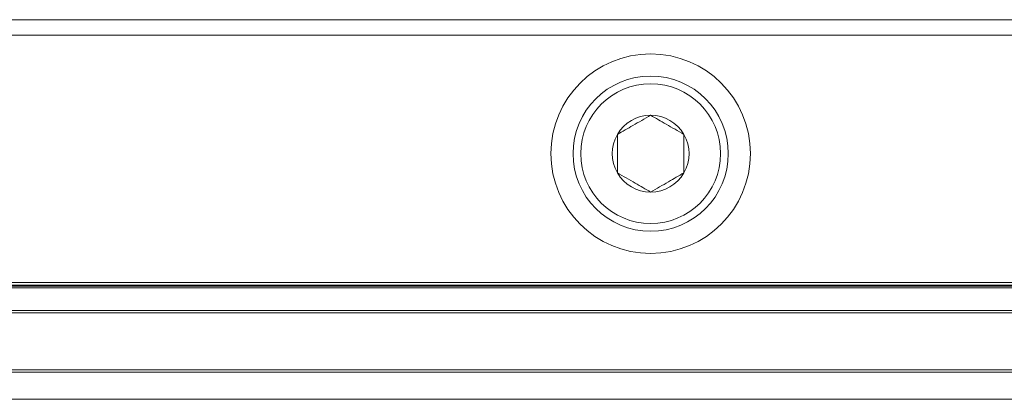
# Model space of a CAD drawing. Units: millimetres. Extents: x 54 to 2148, y 11 to 1376.
# Drawn here: x 687 to 731, y 486 to 503 of the extents above; entities that cross this region are included whole.
import ezdxf

# ---------------------------------------------------------------- set-up
doc = ezdxf.new("R2010")
doc.units = ezdxf.units.MM
doc.header["$LTSCALE"] = 5

msp = doc.modelspace()

# ---------------------------------------------------------------- linework, layer by layer
at = {"color": 7, "linetype": 'Continuous', "lineweight": 15}
for p, q in [((760.205, 502.679), (588.392, 502.679)), ((759.664, 501.986), (588.933, 501.986)), ((770.906, 490.829), (577.691, 490.829)), ((830.217, 490.707), (518.38, 490.707)), ((518.38, 490.665), (830.217, 490.665)), ((529.07, 490.584), (819.527, 490.584)), ((568.298, 489.557), (780.298, 489.557)), ((780.298, 489.452), (568.298, 489.452)), ((565.623, 486.881), (782.974, 486.881)), ((815.298, 486.776), (517.519, 486.776)), ((815.298, 485.557), (517.519, 485.557))]:
    msp.add_line(p, q, dxfattribs=at)
for radius in [4.5, 3.5, 3.15]:
    msp.add_circle((715.298, 496.637), radius, dxfattribs=at)
for start, end in [(90, 150), (30, 90), (150, 210), (330, 30), (210, 270), (270, 330)]:
    msp.add_arc((715.298, 496.637), 1.732, start, end, dxfattribs=at)
for points, knots in [([(715.298, 498.369), (715.031, 498.214), (714.529, 497.925), (714.031, 497.637), (713.798, 497.503)], [0, 0, 0, 0, 0.534645, 1, 1, 1, 1]), ([(716.798, 497.503), (716.531, 497.658), (716.029, 497.947), (715.531, 498.235), (715.298, 498.369)], [0, 0, 0, 0, 0.534645, 1, 1, 1, 1]), ([(713.798, 497.503), (713.798, 497.305), (713.798, 496.822), (713.798, 496.225), (713.798, 495.857), (713.798, 495.771)], [0, 0, 0, 0, 0.347624, 0.847769, 1, 1, 1, 1]), ([(716.798, 495.771), (716.798, 495.857), (716.798, 496.225), (716.798, 496.822), (716.798, 497.305), (716.798, 497.503)], [0, 0, 0, 0, 0.152231, 0.652376, 1, 1, 1, 1]), ([(713.798, 495.771), (714.066, 495.616), (714.568, 495.327), (715.066, 495.039), (715.298, 494.905)], [0, 0, 0, 0, 0.534645, 1, 1, 1, 1]), ([(715.298, 494.905), (715.566, 495.059), (716.068, 495.349), (716.566, 495.637), (716.798, 495.771)], [0, 0, 0, 0, 0.5346453, 1, 1, 1, 1])]:
    msp.add_open_spline(points, degree=3, knots=knots, dxfattribs=at)

doc.saveas('drawing.dxf')
